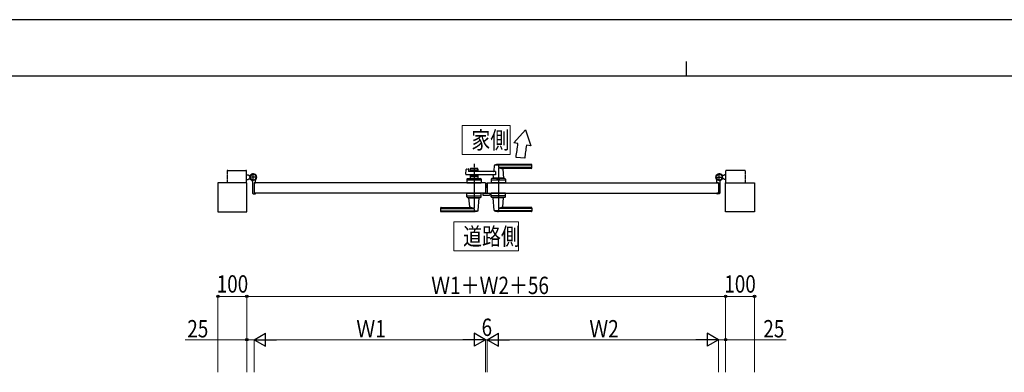
# Model space of a CAD drawing. Units: millimetres. Extents: x 0 to 8410, y 0 to 5940.
# Drawn here: x 1894 to 5300, y 4720 to 5940 of the extents above; entities that cross this region are included whole.
import ezdxf

# ---------------------------------------------------------------- set-up
doc = ezdxf.new("R2010")
doc.units = ezdxf.units.MM
doc.linetypes.add('YCENTER_1', pattern=[13, 10, -1, 1, -1])
doc.linetypes.add('YDIVIDE_1', pattern=[15, 10, -1, 1, -1, 1, -1])
for name, color, linetype, lineweight in [('USER1', 3, 'Continuous', 13), ('YKK_12', 2, 'Continuous', 13), ('YKK_A1', 4, 'Continuous', 30), ('YKK_D', 6, 'Continuous', 13), ('YKK_ZWAK', 7, 'Continuous', 30)]:
    doc.layers.add(name, color=color, linetype=linetype, lineweight=lineweight)
doc.styles.add('text-b', font='extslim2.shx', dxfattribs={"width": 0.8, "bigfont": 'extfont2.shx'})

msp = doc.modelspace()

# ---------------------------------------------------------------- linework, layer by layer
at = {"layer": 'USER1'}
for p, q in [((3424.8, 5473.3), (3424.8, 5573.3)), ((3424.8, 5573.3), (3591.2, 5573.3)), ((3591.2, 5573.3), (3591.2, 5473.3)), ((3591.2, 5473.3), (3424.8, 5473.3)), ((3424.8, 5473.3), (3424.8, 5473.3)), ((3396, 5140), (3396, 5240)), ((3396, 5240), (3620, 5240)), ((3620, 5240), (3620, 5140)), ((3620, 5140), (3396, 5140)), ((3396, 5140), (3396, 5140))]:
    msp.add_line(p, q, dxfattribs=at)
at = {"layer": 'YKK_12', "linetype": 'YCENTER_1'}
msp.add_line((3508, 5358), (3508, 5375), dxfattribs=at)
at = {"layer": 'YKK_A1'}
for p, q in [((3643.5, 5558.2), (3603.3, 5513.7)), ((3643.5, 5558.2), (3662.3, 5503.3)), ((3617.6, 5511.2), (3603.3, 5513.7)), ((3662.3, 5503.3), (3647.6, 5505.9)), ((3641.1, 5460.3), (3611.3, 5463.5)), ((3437.2, 5405.7), (3438.4, 5421.1)), ((3439.9, 5422.8), (3445.3, 5424.2)), ((3446.6, 5423.3), (3447, 5415.5)), ((3452.5, 5423), (3452.5, 5414.5)), ((3452.5, 5420), (3479.5, 5420)), ((3477.5, 5425), (3454.5, 5425)), ((3454.5, 5416), (3463.6, 5416)), ((3465.7, 5417.6), (3464.3, 5416.3)), ((3466.4, 5417.6), (3467.7, 5416.3)), ((3468.4, 5416), (3477.5, 5416)), ((3479.5, 5423), (3479.5, 5414.5)), ((3536, 5435.4), (3534.3, 5416.3)), ((3665, 5436), (3536.2, 5436)), ((3665, 5439), (3550, 5439)), ((3665, 5428.3), (3550, 5428.3)), ((3664, 5425), (3565, 5425)), ((3565.2, 5422.8), (3568, 5391.3)), ((3666, 5427), (3666, 5438)), ((2679, 5403.5), (2684, 5403.5)), ((2679, 5386.5), (2684, 5386.5)), ((2686.5, 5401), (2684, 5403.5)), ((2686.5, 5389), (2684, 5386.5)), ((2686.5, 5401), (2692.2, 5401)), ((2686.5, 5389), (2692.2, 5389)), ((2710, 5375.8), (2710, 5384.8)), ((3539.6, 5403.5), (3439.2, 5403.5)), ((3441.5, 5388.1), (3441, 5375)), ((3488.8, 5385), (3443.3, 5385)), ((3443.5, 5390), (3488.6, 5390)), ((3539.6, 5414.5), (3448, 5414.5)), ((3452.5, 5403.5), (3452.5, 5390)), ((3452.5, 5398), (3479.5, 5398)), ((3479.5, 5390), (3452.5, 5390)), ((3454.5, 5402), (3463.6, 5402)), ((3461.5, 5387.2), (3461.5, 5390)), ((3470.5, 5387.2), (3461.5, 5387.2)), ((3465.7, 5400.4), (3464.3, 5401.7)), ((3466.4, 5400.4), (3467.7, 5401.7)), ((3468.4, 5402), (3477.5, 5402)), ((3470.5, 5387.2), (3470.5, 5390)), ((3479.5, 5403.5), (3479.5, 5390)), ((3490.6, 5388.1), (3491, 5375)), ((3525.5, 5388.1), (3525, 5375)), ((3572.8, 5385), (3527.3, 5385)), ((3572.6, 5390), (3527.5, 5390)), ((3532.6, 5398), (3532, 5391.3)), ((3568, 5391), (3532, 5391)), ((3532, 5390), (3532, 5391)), ((3567.7, 5391), (3532.3, 5391)), ((3535, 5391), (3532.9, 5391)), ((3539.6, 5414.5), (3539.6, 5403.5)), ((3545.5, 5387.2), (3545.5, 5390)), ((3545.5, 5387.2), (3554.5, 5387.2)), ((3554.5, 5387.2), (3554.5, 5390)), ((3567.7, 5391), (3565, 5391)), ((3568, 5390), (3568, 5391)), ((3574.6, 5388.1), (3575, 5375)), ((4306, 5375.8), (4306, 5384.8)), ((4329.5, 5401), (4323.8, 5401)), ((4329.5, 5389), (4323.8, 5389)), ((4329.5, 5401), (4332, 5403.5)), ((4329.5, 5389), (4332, 5386.5)), ((4337, 5403.5), (4332, 5403.5)), ((4337, 5386.5), (4332, 5386.5)), ((2680, 5375), (2580, 5375)), ((2580, 5375), (2580, 5275)), ((2680, 5275), (2680, 5375)), ((2700, 5380.1), (2700, 5339.5)), ((3505, 5375), (2705, 5375)), ((2705, 5375), (2705, 5340)), ((2705, 5375), (2705, 5340)), ((2705.3, 5375.3), (2709.5, 5375.3)), ((3441, 5375), (3491, 5375)), ((3505, 5375), (3505, 5340)), ((3511, 5375), (3511, 5340)), ((3511, 5375), (4311, 5375)), ((3575, 5375), (3525, 5375)), ((4310.7, 5375.3), (4306.5, 5375.3)), ((4311, 5375), (4311, 5340)), ((4311, 5375), (4311, 5340)), ((4316, 5380.1), (4316, 5339.5)), ((4336, 5275), (4336, 5375)), ((4336, 5375), (4436, 5375)), ((4436, 5375), (4436, 5275)), ((2702, 5337.5), (2709, 5337.5)), ((3505, 5340), (2705, 5340)), ((2705.3, 5339.7), (2709.5, 5339.7)), ((2710, 5339.2), (2710, 5338.5)), ((3441.5, 5326.9), (3441, 5340)), ((3441, 5340), (3491, 5340)), ((3443.3, 5330), (3488.8, 5330)), ((3443.5, 5325), (3488.6, 5325)), ((3448, 5325), (3448, 5324)), ((3448, 5324), (3484, 5324)), ((3450.8, 5292.2), (3448, 5323.7)), ((3480.1, 5279.6), (3484, 5323.7)), ((3484, 5325), (3484, 5324)), ((3490.6, 5326.9), (3491, 5340)), ((3496, 5340), (3496, 5333.5)), ((3496, 5340), (3520, 5340)), ((3497, 5332.5), (3519, 5332.5)), ((3511, 5340), (4311, 5340)), ((3520, 5340), (3520, 5333.5)), ((3525.5, 5326.9), (3525, 5340)), ((3575, 5340), (3525, 5340)), ((3572.8, 5330), (3527.3, 5330)), ((3572.6, 5325), (3527.5, 5325)), ((3532, 5325), (3532, 5324)), ((3568, 5324), (3532, 5324)), ((3536, 5279.6), (3532.1, 5323.7)), ((3565.2, 5292.2), (3568, 5323.7)), ((3568, 5325), (3568, 5324)), ((3574.6, 5326.9), (3575, 5340)), ((4306, 5339.2), (4306, 5338.5)), ((4310.7, 5339.7), (4306.5, 5339.7)), ((4314, 5337.5), (4307, 5337.5)), ((3350, 5288), (3350, 5277)), ((3351, 5286.7), (3466, 5286.7)), ((3352, 5290), (3451, 5290)), ((3665, 5286.7), (3550, 5286.7)), ((3664, 5290), (3565, 5290)), ((3666, 5288), (3666, 5277)), ((2580, 5275), (2680, 5275)), ((3351, 5279), (3479.8, 5279)), ((3351, 5276), (3466, 5276)), ((3665, 5279), (3536.2, 5279)), ((3665, 5276), (3550, 5276)), ((4436, 5275), (4336, 5275))]:
    msp.add_line(p, q, dxfattribs=at)
at = {"layer": 'YKK_A1', "linetype": 'YDIVIDE_1'}
for p, q in [((2612, 5416.5), (2612, 5375)), ((2614, 5418.5), (2677, 5418.5)), ((2679, 5375), (2679, 5416.5)), ((4337, 5375), (4337, 5416.5)), ((4402, 5418.5), (4339, 5418.5)), ((4404, 5416.5), (4404, 5375))]:
    msp.add_line(p, q, dxfattribs=at)
at = {"layer": 'YKK_A1', "linetype": 'YCENTER_1'}
for p, q in [((3466, 5441), (3466, 5274)), ((3550, 5441), (3550, 5274)), ((2715, 5395), (2689, 5395)), ((2702, 5382), (2702, 5408)), ((4301, 5395), (4327, 5395)), ((4314, 5382), (4314, 5408))]:
    msp.add_line(p, q, dxfattribs=at)
at = {"layer": 'YKK_A1'}
for centre, radius in [((2702, 5395), 11.5), ((2702, 5395), 10.3), ((4314, 5395), 11.5), ((4314, 5395), 10.3)]:
    msp.add_circle(centre, radius, dxfattribs=at)
for centre, radius, start, end in [((-4383.5, 6543.1), 8067.4, 352.30953, 352.65116), ((4310.6, 5389), 673.3, 170.0011, 173.9193), ((3440.4, 5420.9), 2, 104.0362, 175.4945), ((3445.6, 5423.2), 1, 2.8624, 104.0362), ((3454.5, 5423), 2, 90, 180), ((3454.5, 5418), 2, 180, 270), ((3463.6, 5417), 1, 270, 315), ((3466, 5417.3), 0.5, 45, 135), ((3468.4, 5417), 1, 225, 270), ((3477.5, 5423), 2, 0, 90), ((3477.5, 5418), 2, 270, 0), ((3532.3, 5416.5), 2, 270, 354.9186), ((3537, 5435.3), 1, 113.3061, 174.9186), ((3550, 5405), 34, 90, 113.3061), ((3563.8, 5455), 30, 242.6388, 272.2709), ((3567.2, 5423), 2, 90, 185.0814), ((3664, 5427), 2, 270, 0), ((3665, 5438), 1, 0, 90), ((3665, 5435), 1, 0, 90), ((3665, 5429.3), 1, 270, 0), ((2702, 5395), 11.5, 321.9877, 244.8972), ((2695, 5380.1), 5, 0, 64.8972), ((2715, 5384.8), 5, 141.9877, 180), ((3439.2, 5405.5), 2, 175.4945, 270), ((3443.3, 5383), 2, 90, 178.0908), ((3443.5, 5388), 2, 90, 178.0908), ((3448, 5415.5), 1, 182.8624, 270), ((3454.5, 5400), 2, 90, 180), ((3463.6, 5401), 1, 45, 90), ((3466, 5400.7), 0.5, 225, 315), ((3468.4, 5401), 1, 90, 135), ((3477.5, 5400), 2, 0, 90), ((3488.6, 5388), 2, 1.9092, 90), ((3488.8, 5383), 2, 1.9092, 90), ((3527.3, 5383), 2, 90, 178.0908), ((3527.5, 5388), 2, 90, 178.0908), ((3527.7, 5398.5), 5, 354.9186, 90), ((3532.3, 5391.3), 0.3, 174.9186, 270), ((3567.7, 5391.3), 0.3, 270, 5.0814), ((3572.6, 5388), 2, 1.9092, 90), ((3572.8, 5383), 2, 1.9092, 90), ((4314, 5395), 11.5, 295.1028, 218.0123), ((4301, 5384.8), 5, 0, 38.0123), ((4321, 5380.1), 5, 115.1028, 180), ((2705.3, 5375), 0.3, 90, 180), ((2709.5, 5375.8), 0.5, 270, 360), ((4306.5, 5375.8), 0.5, 180, 270), ((4310.7, 5375), 0.3, 0, 90), ((2702, 5339.5), 2, 180, 270), ((2705.3, 5340), 0.3, 180, 270), ((2709, 5338.5), 1, 270, 360), ((2709.5, 5339.2), 0.5, 360, 90), ((3443.3, 5332), 2, 181.9092, 270), ((3443.5, 5327), 2, 181.9092, 270), ((3448.3, 5323.7), 0.3, 90, 185.0814), ((3483.7, 5323.7), 0.3, 354.9186, 90), ((3488.6, 5327), 2, 270, 358.0908), ((3488.8, 5332), 2, 270, 358.0908), ((3497, 5333.5), 1, 180, 270), ((3519, 5333.5), 1, 270, 360), ((3527.3, 5332), 2, 181.9092, 270), ((3527.5, 5327), 2, 181.9092, 270), ((3532.4, 5323.7), 0.3, 90, 185.0814), ((3567.7, 5323.7), 0.3, 354.9186, 90), ((3572.6, 5327), 2, 270, 358.0908), ((3572.8, 5332), 2, 270, 358.0908), ((4306.5, 5339.2), 0.5, 90, 180), ((4307, 5338.5), 1, 180, 270), ((4310.7, 5340), 0.3, 270, 0), ((4314, 5339.5), 2, 270, 0), ((3352, 5288), 2, 90, 180), ((3351, 5285.7), 1, 90, 180), ((3351, 5280), 1, 180, 270), ((3448.9, 5292), 2, 270, 5.0814), ((3452.2, 5260), 30, 62.6388, 92.2709), ((3479.1, 5279.7), 1, 293.3061, 354.9186), ((3537, 5279.7), 1, 185.0814, 246.6939), ((3563.8, 5260), 30, 87.7291, 117.3612), ((3567.2, 5292), 2, 174.9186, 270), ((3664, 5288), 2, 0, 90), ((3665, 5285.7), 1, 0, 90), ((3665, 5280), 1, 270, 0), ((3351, 5277), 1, 180, 270), ((3466, 5310), 34, 270, 293.3061), ((3550, 5310), 34, 246.6939, 270), ((3665, 5277), 1, 270, 0)]:
    msp.add_arc(centre, radius, start, end, dxfattribs=at)
at = {"layer": 'YKK_A1', "linetype": 'YDIVIDE_1'}
for centre, start, end in [((2614, 5416.5), 90, 180), ((2677, 5416.5), 360, 90), ((4339, 5416.5), 90, 180), ((4402, 5416.5), 0, 90)]:
    msp.add_arc(centre, 2, start, end, dxfattribs=at)
at = {"layer": 'YKK_D'}
for p, q in [((2580, 4719.5), (2580, 4983.4)), ((2680, 4982.4), (2580, 4982.4)), ((2680, 4719.5), (2680, 4983.4)), ((2680, 4719.5), (2680, 4983.4)), ((2680, 4982.4), (4336, 4982.4)), ((4336, 4719.5), (4336, 4983.4)), ((4336, 4719.5), (4336, 4983.4)), ((4336, 4982.4), (4436, 4982.4)), ((4436, 4719.5), (4436, 4983.4)), ((2680, 4832.4), (2466, 4832.4)), ((2680, 4719.5), (2680, 4833.4)), ((2705, 4832.4), (2680, 4832.4)), ((2705, 4719.5), (2705, 4833.4)), ((2705, 4719.5), (2705, 4833.4)), ((3460, 4832.4), (2750, 4832.4)), ((3505, 4832.4), (3488, 4832.4)), ((3505, 4719.5), (3505, 4833.4)), ((3505, 4719.5), (3505, 4833.4)), ((3505, 4832.4), (3511, 4832.4)), ((3511, 4719.5), (3511, 4833.4)), ((3511, 4719.5), (3511, 4833.4)), ((3511, 4832.4), (3528, 4832.4)), ((3556, 4832.4), (4266, 4832.4)), ((4311, 4719.5), (4311, 4833.4)), ((4311, 4719.5), (4311, 4833.4)), ((4311, 4832.4), (4336, 4832.4)), ((4336, 4719.5), (4336, 4833.4)), ((4336, 4832.4), (4545.1, 4832.4))]:
    msp.add_line(p, q, dxfattribs=at)
at = {"layer": 'YKK_D', "lineweight": -2}
for p, q in [((2705, 4832.4), (2744, 4854.9)), ((2744, 4809.9), (2744, 4854.9)), ((3505, 4832.4), (3466, 4854.9)), ((3466, 4854.9), (3466, 4809.9)), ((3511, 4832.4), (3550, 4854.9)), ((3550, 4809.9), (3550, 4854.9)), ((4311, 4832.4), (4272, 4854.9)), ((4272, 4854.9), (4272, 4809.9)), ((2705, 4832.4), (2744, 4809.9)), ((2705, 4832.4), (2783, 4832.4)), ((3505, 4832.4), (3427.1, 4832.4)), ((3505, 4832.4), (3466, 4809.9)), ((3511, 4832.4), (3550, 4809.9)), ((3511, 4832.4), (3589, 4832.4)), ((4311, 4832.4), (4233.1, 4832.4)), ((4311, 4832.4), (4272, 4809.9))]:
    msp.add_line(p, q, dxfattribs=at)
at = {"layer": 'YKK_D', "linetype": 'ByBlock', "lineweight": -2}
for centre in [(2580, 4982.4), (2680, 4982.4), (2680, 4982.4), (4336, 4982.4), (4336, 4982.4), (4436, 4982.4), (2680, 4832.4), (4336, 4832.4)]:
    msp.add_circle(centre, 4.25, dxfattribs=at)
at = {"layer": 'YKK_ZWAK'}
for p, q in [((8410, 5940), (0, 5940)), ((4200, 5795), (4200, 5745)), ((8100, 5745), (300, 5745))]:
    msp.add_line(p, q, dxfattribs=at)

# ---------------------------------------------------------------- texts
at = {"layer": 'USER1', "style": 'text-b', "width": 0.8}
for s, p in [('家側', (3456.8, 5493.3)), ('道路側', (3428, 5160))]:
    msp.add_text(s, height=60, dxfattribs=at).set_placement(p)
at = {"layer": 'YKK_D', "style": 'text-b', "width": 0.8}
for s, p in [('100', (2575.6, 4995.4)), ('Ｗ1＋Ｗ2＋56', (3317.6, 4990.4)), ('100', (4331.6, 4995.4)), ('6', (3492, 4845.4)), ('25', (2474, 4840.4)), ('Ｗ1', (3058.6, 4840.4)), ('Ｗ2', (3864.6, 4840.4)), ('25', (4466.7, 4840.4))]:
    msp.add_text(s, height=60, dxfattribs=at).set_placement(p)

doc.saveas('drawing.dxf')
